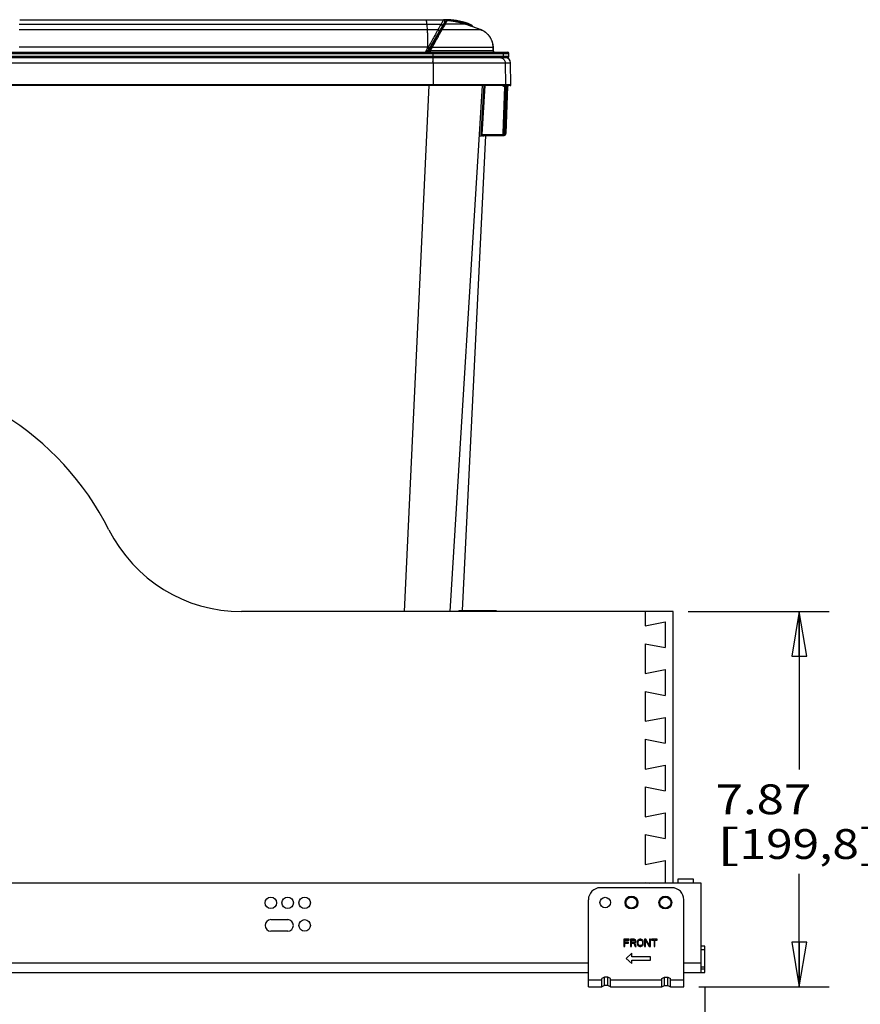
# Model space of a CAD drawing. Units: inches. Extents: x 0 to 17, y 0 to 11.
# Drawn here: x 8.1 to 11.6, y 2.6 to 6.8 of the extents above; entities that cross this region are included whole.
import ezdxf
from ezdxf.enums import TextEntityAlignment as Align

# ---------------------------------------------------------------- set-up
doc = ezdxf.new("R2010")
doc.units = ezdxf.units.IN
doc.header["$LTSCALE"] = 0.935
doc.header["$MEASUREMENT"] = 0
doc.layers.get('0').update_dxf_attribs({"linetype": 'CONTINUOUS'})
doc.layers.add('06___PRT_ALL_SURFS', color=7, linetype='CONTINUOUS')
doc.styles.get("Standard").update_dxf_attribs({"font": 'txt', "width": 0.8})
doc.dimstyles.new('DIMSTYLE_1', dxfattribs={"dimtxt": 0.125, "dimasz": 0.1875, "dimexe": 0.125, "dimexo": 0.0625, "dimgap": 0.0625, "dimtad": 0, "dimtih": 1, "dimtoh": 1, "dimlfac": 5, "dimzin": 4, "dimdsep": 46, "dimtxsty": 'Standard', "dimblk": 'CLOSED', "dimblk1": 'CLOSED', "dimblk2": 'CLOSED', "dimcen": 0.09, "dimadec": 3, "dimazin": 1, "dimtfac": 1, "dimtdec": 3, "dimtofl": 0, "dimtmove": 0, "dimatfit": 3, "dimldrblk": 'CLOSED', "dimfxl": 0, "dimtolj": 1, "dimtzin": 4, "dimarcsym": 0})

# ---------------------------------------------------------------- blocks, each defined once
blk = doc.blocks.new('_CLOSED')
at = {"color": 0, "linetype": 'ByBlock'}
for p, q in [((0, 0), (-1, 0.167)), ((-1, 0.167), (-1, -0.167)), ((-1, -0.167), (0, 0)), ((-1, 0), (0, 0))]:
    blk.add_line(p, q, dxfattribs=at)
blk = doc.blocks.new('*D7')
at = {"color": 2, "linetype": 'Continuous'}
for p, q in [((10.8538, 4.2817), (11.4447, 4.2817)), ((11.3197, 4.2817), (11.3197, 3.6202)), ((11.3197, 2.7087), (11.3197, 3.1827)), ((10.8985, 2.7087), (11.4447, 2.7087))]:
    blk.add_line(p, q, dxfattribs=at)
at = {"color": 2, "linetype": 'Continuous', "xscale": 0.1875, "yscale": 0.1875, "zscale": 0.1875}
for p, rotation in [((11.3197, 4.2817), 90), ((11.3197, 2.7087), 270)]:
    blk.add_blockref('_CLOSED', p, dxfattribs=dict(at, rotation=rotation))
at = {"color": 2, "linetype": 'Continuous'}
for s, p, p2 in [('7.87', (10.9697, 3.4327), (11.3697, 3.4327)), ('[', (10.9697, 3.2452), (11.0697, 3.2452)), ('199,8', (11.0697, 3.2452), (11.5697, 3.2452)), (']', (11.5697, 3.2452), (11.6697, 3.2452))]:
    blk.add_text(s, height=0.125, dxfattribs=at).set_placement(p, p2, align=Align.FIT)
blk = doc.blocks.new('*D16')
at = {"color": 2, "linetype": 'Continuous'}
for p, q in [((7.1913, 2.822), (7.1913, 2.0791)), ((10.9236, 2.707), (10.9236, 2.0791)), ((7.1913, 2.2041), (8.745, 2.2041)), ((10.9236, 2.2041), (9.37, 2.2041))]:
    blk.add_line(p, q, dxfattribs=at)
at = {"color": 2, "linetype": 'Continuous', "xscale": 0.1875, "yscale": 0.1875, "zscale": 0.1875, "rotation": 180}
blk.add_blockref('_CLOSED', (7.1913, 2.2041), dxfattribs=at)
at = {"color": 2, "linetype": 'Continuous', "xscale": 0.1875, "yscale": 0.1875, "zscale": 0.1875}
blk.add_blockref('_CLOSED', (10.9236, 2.2041), dxfattribs=at)
at = {"color": 2, "linetype": 'Continuous'}
for s, p, p2 in [('18.66', (8.8075, 2.1416), (9.3075, 2.1416)), ('[', (8.8075, 1.9541), (8.9075, 1.9541)), ('474', (8.9075, 1.9541), (9.2075, 1.9541)), (']', (9.2075, 1.9541), (9.3075, 1.9541))]:
    blk.add_text(s, height=0.125, dxfattribs=at).set_placement(p, p2, align=Align.FIT)

msp = doc.modelspace()

# ---------------------------------------------------------------- linework, layer by layer
at = {"color": 7, "linetype": 'Continuous'}
for p, q in [((8.0502, 6.7426), (9.8186, 6.7426)), ((8.0523, 6.7617), (9.8346, 6.7617)), ((9.8337, 6.7521), (9.7651, 6.6356)), ((9.8391, 6.7563), (9.7667, 6.6331)), ((9.8206, 6.7461), (9.8186, 6.7426)), ((9.8275, 6.7585), (9.8206, 6.7461)), ((9.829, 6.7412), (9.8273, 6.7411)), ((9.8288, 6.7611), (9.8275, 6.7585)), ((9.829, 6.7412), (9.8301, 6.7409)), ((9.8349, 6.7525), (9.8337, 6.7521)), ((9.834, 6.7617), (9.8346, 6.7617)), ((9.8374, 6.7533), (9.8349, 6.7525)), ((9.8359, 6.7428), (9.8449, 6.7592)), ((9.9196, 6.7428), (9.8359, 6.7428)), ((9.8424, 6.7589), (9.8425, 6.7607)), ((9.9216, 6.7422), (9.9217, 6.7427)), ((9.9217, 6.7427), (9.9224, 6.7449)), ((9.923, 6.7468), (9.9315, 6.7456)), ((8.0502, 6.7208), (9.8055, 6.7208)), ((9.8225, 6.7208), (9.9825, 6.7208)), ((9.984, 6.7202), (9.9825, 6.7208)), ((9.984, 6.7202), (9.984, 6.7202)), ((9.986, 6.7194), (9.984, 6.7202)), ((9.988, 6.7186), (9.986, 6.7195)), ((9.9899, 6.7177), (9.9879, 6.7186)), ((9.9918, 6.7168), (9.9898, 6.7178)), ((9.9936, 6.7159), (9.9917, 6.7168)), ((9.9955, 6.7149), (9.9936, 6.7159)), ((9.9973, 6.7138), (9.9954, 6.7149)), ((9.9991, 6.7127), (9.9972, 6.7138)), ((10.0008, 6.7116), (9.999, 6.7127)), ((10.0025, 6.7104), (10.0008, 6.7116)), ((10.0042, 6.7092), (10.0025, 6.7104)), ((10.0059, 6.7079), (10.0042, 6.7092)), ((10.0075, 6.7066), (10.0058, 6.708)), ((10.009, 6.7053), (10.0074, 6.7067)), ((10.0106, 6.7039), (10.009, 6.7053)), ((10.0121, 6.7025), (10.0106, 6.704)), ((10.0136, 6.7011), (10.0121, 6.7026)), ((10.015, 6.6996), (10.0135, 6.7011)), ((10.0164, 6.6981), (10.0149, 6.6996)), ((10.0177, 6.6966), (10.0163, 6.6981)), ((10.019, 6.695), (10.0177, 6.6966)), ((10.0203, 6.6934), (10.019, 6.695)), ((10.0215, 6.6917), (10.0202, 6.6934)), ((10.0227, 6.6901), (10.0215, 6.6918)), ((10.0238, 6.6884), (10.0226, 6.6901)), ((10.0249, 6.6867), (10.0238, 6.6884)), ((10.0259, 6.6849), (10.0248, 6.6867)), ((10.0269, 6.6832), (10.0259, 6.685)), ((8.0502, 6.6473), (9.7652, 6.6473)), ((9.762, 6.6419), (9.762, 6.6473)), ((9.7647, 6.6464), (9.762, 6.6419)), ((9.7652, 6.6473), (9.7647, 6.6464)), ((9.7702, 6.6442), (9.7652, 6.6473)), ((9.7731, 6.6316), (9.7825, 6.6472)), ((9.7825, 6.6472), (9.8028, 6.6472)), ((9.8028, 6.6472), (10.0364, 6.6472)), ((10.0278, 6.6814), (10.0269, 6.6832)), ((10.0287, 6.6796), (10.0278, 6.6814)), ((10.0296, 6.6778), (10.0287, 6.6796)), ((10.0304, 6.6759), (10.0296, 6.6778)), ((10.0312, 6.674), (10.0304, 6.676)), ((10.0319, 6.6722), (10.0312, 6.6741)), ((10.0325, 6.6703), (10.0319, 6.6722)), ((10.0331, 6.6684), (10.0325, 6.6703)), ((10.0337, 6.6664), (10.0331, 6.6684)), ((10.0342, 6.6645), (10.0337, 6.6665)), ((10.0347, 6.6625), (10.0342, 6.6645)), ((10.0351, 6.6606), (10.0347, 6.6626)), ((10.0355, 6.6586), (10.0351, 6.6606)), ((10.0358, 6.6566), (10.0354, 6.6587)), ((10.036, 6.6547), (10.0358, 6.6567)), ((10.0362, 6.6527), (10.036, 6.6547)), ((10.0364, 6.6507), (10.0362, 6.6527)), ((10.0365, 6.6487), (10.0364, 6.6507)), ((10.0365, 6.6472), (10.0364, 6.6472)), ((10.0364, 6.6472), (10.0367, 6.6316)), ((10.0365, 6.6472), (10.0365, 6.6487)), ((10.0369, 6.6316), (10.0365, 6.6472)), ((7.2777, 6.6197), (10.1029, 6.6197)), ((10.1029, 6.6077), (7.2777, 6.6077)), ((7.2837, 6.6257), (10.0969, 6.6257)), ((10.0969, 6.6017), (7.2837, 6.6017)), ((9.7605, 6.6391), (9.753, 6.6264)), ((9.762, 6.6417), (9.7605, 6.6391)), ((9.7663, 6.639), (9.762, 6.6417)), ((9.7669, 6.6385), (9.7663, 6.639)), ((9.7665, 6.6379), (9.7664, 6.6327)), ((9.7667, 6.6331), (9.771, 6.6309)), ((10.0367, 6.6316), (9.7731, 6.6316)), ((9.7841, 6.6197), (9.7841, 6.6077)), ((10.0369, 6.6316), (10.0367, 6.6316)), ((10.0782, 6.6197), (10.0782, 6.6077)), ((10.1029, 6.6077), (10.1029, 6.6197)), ((7.271, 6.5811), (10.1097, 6.5811)), ((9.7846, 6.5811), (9.7848, 6.4888)), ((10.0873, 6.5811), (10.0889, 6.4888)), ((10.1113, 6.4888), (10.1097, 6.5811)), ((10.1113, 6.4888), (7.2694, 6.4888)), ((10.0905, 6.4857), (7.2902, 6.4857)), ((9.6649, 4.2817), (9.7682, 6.4857)), ((9.7846, 6.4857), (9.7847, 6.4875)), ((9.856, 4.2817), (9.9923, 6.4857)), ((9.9973, 6.4857), (9.9849, 6.2809)), ((10.0013, 6.4857), (9.9889, 6.2807)), ((10.0789, 6.2845), (10.0858, 6.4817)), ((10.0829, 6.2844), (10.0898, 6.4825)), ((10.0831, 6.2844), (10.0901, 6.4825)), ((10.0901, 6.4825), (10.0831, 6.2844)), ((10.0834, 6.4857), (10.0834, 6.4817)), ((10.0858, 6.4817), (10.0834, 6.4817)), ((10.0858, 6.4857), (10.0858, 6.4817)), ((10.0864, 6.2845), (10.0932, 6.4817)), ((10.0901, 6.4839), (10.0898, 6.4825)), ((10.0901, 6.4825), (10.0898, 6.4825)), ((10.0901, 6.4825), (10.0901, 6.4825)), ((10.0904, 6.2844), (10.0973, 6.4825)), ((10.0921, 6.486), (10.0905, 6.4857)), ((10.0975, 6.4825), (10.0905, 6.2844)), ((10.091, 6.4849), (10.091, 6.4817)), ((10.0932, 6.4817), (10.091, 6.4817)), ((10.0988, 6.4857), (10.0919, 6.4857)), ((10.0924, 6.486), (10.0921, 6.486)), ((10.0921, 6.4858), (10.0923, 6.4859)), ((10.0923, 6.4859), (10.0924, 6.486)), ((10.0932, 6.4857), (10.0932, 6.4817)), ((10.0976, 6.4839), (10.0973, 6.4825)), ((10.0975, 6.4825), (10.0973, 6.4825)), ((10.0975, 6.4825), (10.0975, 6.4825)), ((10.0996, 6.486), (10.0981, 6.4857)), ((10.1083, 6.4857), (10.0993, 6.4857)), ((10.0995, 6.4858), (10.0998, 6.486)), ((10.0998, 6.486), (10.0996, 6.486)), ((9.9849, 6.2809), (9.9848, 6.277)), ((9.9849, 6.2809), (9.9889, 6.2807)), ((9.985, 6.2729), (9.9852, 6.2729)), ((9.9852, 6.2729), (9.9856, 6.2744)), ((9.9867, 6.2758), (9.9869, 6.2759)), ((9.9889, 6.2807), (10.0749, 6.2807)), ((9.989, 6.2767), (10.0749, 6.2767)), ((9.994, 6.2729), (9.9941, 6.2729)), ((9.9941, 6.2729), (9.9944, 6.2741)), ((10.0749, 6.2807), (10.0749, 6.2767)), ((10.0751, 6.2767), (10.0824, 6.2767)), ((10.0761, 6.2768), (10.0768, 6.2769)), ((10.0768, 6.2769), (10.0775, 6.2771)), ((10.0789, 6.2845), (10.0801, 6.2845)), ((10.0801, 6.2845), (10.0829, 6.2844)), ((10.082, 6.2807), (10.0824, 6.2807)), ((10.0824, 6.2807), (10.0824, 6.2767)), ((10.0831, 6.2844), (10.0829, 6.2844)), ((10.0831, 6.2844), (10.0831, 6.2844)), ((10.0864, 6.2845), (10.0904, 6.2844)), ((10.0905, 6.2844), (10.0904, 6.2844)), ((10.7913, 4.2817), (8.982, 4.2817)), ((9.8925, 4.286), (10.0498, 4.286)), ((9.8925, 4.286), (9.8925, 4.2817)), ((9.914, 4.286), (9.914, 4.2817)), ((10.0282, 4.286), (10.0282, 4.2817)), ((10.0498, 4.286), (10.0498, 4.2817)), ((10.6733, 4.2817), (10.6733, 4.222)), ((10.7913, 3.1436), (10.7913, 4.2817)), ((10.6733, 4.222), (10.7573, 4.2383)), ((10.7573, 4.2383), (10.7573, 4.1307)), ((10.6733, 4.147), (10.7573, 4.1307)), ((10.6733, 4.147), (10.6733, 4.022)), ((10.6733, 4.022), (10.7573, 4.0383)), ((10.7573, 4.0383), (10.7573, 3.9307)), ((10.6733, 3.947), (10.7573, 3.9307)), ((10.6733, 3.947), (10.6733, 3.822)), ((10.6733, 3.822), (10.7573, 3.8383)), ((10.7573, 3.8383), (10.7573, 3.7307)), ((10.6733, 3.747), (10.7573, 3.7307)), ((10.6733, 3.747), (10.6733, 3.622)), ((10.6733, 3.622), (10.7573, 3.6383)), ((10.7573, 3.6383), (10.7573, 3.5307)), ((10.6733, 3.547), (10.7573, 3.5307)), ((10.6733, 3.547), (10.6733, 3.422)), ((10.6733, 3.422), (10.7573, 3.4383)), ((10.7573, 3.4383), (10.7573, 3.3307)), ((10.6733, 3.347), (10.7573, 3.3307)), ((10.6733, 3.347), (10.6733, 3.222)), ((10.6733, 3.222), (10.7573, 3.2383)), ((10.7573, 3.2383), (10.7573, 3.1436)), ((10.9079, 3.1436), (7.215, 3.1436)), ((10.6733, 3.147), (10.6911, 3.1436)), ((10.6733, 3.147), (10.6733, 3.1436)), ((10.8118, 3.1617), (10.8747, 3.1617)), ((10.8118, 3.1436), (10.8118, 3.1617)), ((10.8747, 3.1617), (10.8747, 3.1436)), ((10.9079, 2.7695), (10.9079, 3.1436)), ((10.786, 3.1245), (10.486, 3.1245)), ((10.436, 2.7087), (10.436, 3.0745)), ((10.836, 2.7087), (10.836, 3.0745)), ((9.1047, 2.9908), (9.1756, 2.9908)), ((9.1756, 2.9428), (9.1047, 2.9428)), ((10.6071, 2.9087), (10.5846, 2.9087)), ((10.5846, 2.9087), (10.5846, 2.8787)), ((10.5884, 2.9048), (10.6071, 2.9048)), ((10.5884, 2.8965), (10.5884, 2.9048)), ((10.6046, 2.8965), (10.5884, 2.8965)), ((10.5884, 2.8927), (10.6046, 2.8927)), ((10.5884, 2.8787), (10.5884, 2.8927)), ((10.6046, 2.8927), (10.6046, 2.8965)), ((10.6071, 2.9048), (10.6071, 2.9087)), ((10.6271, 2.9087), (10.6121, 2.9087)), ((10.6121, 2.9087), (10.6121, 2.8787)), ((10.6159, 2.9055), (10.6277, 2.9055)), ((10.6159, 2.8959), (10.6159, 2.9055)), ((10.6277, 2.8959), (10.6159, 2.8959)), ((10.6159, 2.8921), (10.6265, 2.8921)), ((10.6159, 2.8787), (10.6159, 2.8921)), ((10.6265, 2.8921), (10.6315, 2.8787)), ((10.6302, 2.908), (10.6271, 2.9087)), ((10.6277, 2.9055), (10.6296, 2.9048)), ((10.6296, 2.8965), (10.6277, 2.8959)), ((10.6296, 2.9048), (10.6309, 2.9035)), ((10.6309, 2.8978), (10.6296, 2.8965)), ((10.6327, 2.9061), (10.6302, 2.908)), ((10.6302, 2.8933), (10.6327, 2.8946)), ((10.6359, 2.8787), (10.6302, 2.8933)), ((10.6309, 2.9035), (10.6315, 2.9016)), ((10.6315, 2.8997), (10.6309, 2.8978)), ((10.6315, 2.9016), (10.6315, 2.8997)), ((10.6346, 2.9035), (10.6327, 2.9061)), ((10.6327, 2.8946), (10.6346, 2.8972)), ((10.6352, 2.9016), (10.6346, 2.9035)), ((10.6346, 2.8972), (10.6352, 2.8991)), ((10.6352, 2.8991), (10.6352, 2.9016)), ((10.6415, 2.9016), (10.6409, 2.8984)), ((10.6409, 2.8984), (10.6409, 2.8889)), ((10.6409, 2.8889), (10.6415, 2.8857)), ((10.6427, 2.9042), (10.6415, 2.9016)), ((10.6452, 2.9067), (10.6427, 2.9042)), ((10.6446, 2.8984), (10.6452, 2.901)), ((10.6446, 2.8889), (10.6446, 2.8984)), ((10.6452, 2.8863), (10.6446, 2.8889)), ((10.6477, 2.908), (10.6452, 2.9067)), ((10.6452, 2.901), (10.6465, 2.9029)), ((10.6465, 2.9029), (10.6484, 2.9042)), ((10.6509, 2.9087), (10.6477, 2.908)), ((10.6484, 2.9042), (10.6509, 2.9048)), ((10.6559, 2.9087), (10.6509, 2.9087)), ((10.6509, 2.9048), (10.6559, 2.9048)), ((10.659, 2.908), (10.6559, 2.9087)), ((10.6559, 2.9048), (10.6584, 2.9042)), ((10.6584, 2.9042), (10.6602, 2.9029)), ((10.6615, 2.9067), (10.659, 2.908)), ((10.6602, 2.9029), (10.6615, 2.901)), ((10.664, 2.9042), (10.6615, 2.9067)), ((10.6615, 2.901), (10.6621, 2.8984)), ((10.6621, 2.8889), (10.6615, 2.8863)), ((10.6621, 2.8984), (10.6621, 2.8889)), ((10.6652, 2.9016), (10.664, 2.9042)), ((10.6659, 2.8984), (10.6652, 2.9016)), ((10.6652, 2.8857), (10.6659, 2.8889)), ((10.6659, 2.8889), (10.6659, 2.8984)), ((10.6765, 2.9087), (10.6709, 2.9087)), ((10.6709, 2.9087), (10.6709, 2.8787)), ((10.6746, 2.9048), (10.6902, 2.8787)), ((10.6746, 2.8787), (10.6746, 2.9048)), ((10.6921, 2.8831), (10.6765, 2.9087)), ((10.6959, 2.9087), (10.6921, 2.9087)), ((10.6921, 2.9087), (10.6921, 2.8831)), ((10.6959, 2.8787), (10.6959, 2.9087)), ((10.7246, 2.9087), (10.7009, 2.9087)), ((10.7009, 2.9087), (10.7009, 2.9055)), ((10.7009, 2.9055), (10.7109, 2.9055)), ((10.7109, 2.9055), (10.7109, 2.8787)), ((10.7146, 2.9055), (10.7246, 2.9055)), ((10.7146, 2.8787), (10.7146, 2.9055)), ((10.7246, 2.9055), (10.7246, 2.9087)), ((10.5846, 2.8787), (10.5884, 2.8787)), ((10.6178, 2.8498), (10.5945, 2.8287)), ((10.6121, 2.8787), (10.6159, 2.8787)), ((10.6178, 2.8357), (10.6178, 2.8498)), ((10.6315, 2.8787), (10.6359, 2.8787)), ((10.6415, 2.8857), (10.6427, 2.8831)), ((10.6427, 2.8831), (10.6452, 2.8806)), ((10.6465, 2.8844), (10.6452, 2.8863)), ((10.6452, 2.8806), (10.6477, 2.8793)), ((10.6484, 2.8831), (10.6465, 2.8844)), ((10.6477, 2.8793), (10.6509, 2.8787)), ((10.6509, 2.8825), (10.6484, 2.8831)), ((10.6559, 2.8825), (10.6509, 2.8825)), ((10.6509, 2.8787), (10.6559, 2.8787)), ((10.6584, 2.8831), (10.6559, 2.8825)), ((10.6559, 2.8787), (10.659, 2.8793)), ((10.6602, 2.8844), (10.6584, 2.8831)), ((10.659, 2.8793), (10.6615, 2.8806)), ((10.6615, 2.8863), (10.6602, 2.8844)), ((10.6615, 2.8806), (10.664, 2.8831)), ((10.664, 2.8831), (10.6652, 2.8857)), ((10.6709, 2.8787), (10.6746, 2.8787)), ((10.6902, 2.8787), (10.6959, 2.8787)), ((10.7109, 2.8787), (10.7146, 2.8787)), ((10.9236, 2.8798), (10.9079, 2.8798)), ((10.9236, 2.864), (10.9079, 2.864)), ((10.9236, 2.7695), (10.9236, 2.8798)), ((10.436, 2.8089), (7.7414, 2.8089)), ((10.5945, 2.8287), (10.6178, 2.8075)), ((10.696, 2.8357), (10.6178, 2.8357)), ((10.6178, 2.8216), (10.696, 2.8216)), ((10.6178, 2.8075), (10.6178, 2.8216)), ((10.696, 2.8216), (10.696, 2.8357)), ((10.9079, 2.8089), (10.836, 2.8089)), ((7.7414, 2.7695), (10.436, 2.7695)), ((10.836, 2.7695), (10.9236, 2.7695)), ((10.9079, 2.7932), (10.9236, 2.7932)), ((10.9079, 2.7853), (10.9236, 2.7853)), ((10.436, 2.7387), (10.492, 2.7387)), ((10.503, 2.7503), (10.492, 2.7436)), ((10.492, 2.7087), (10.492, 2.7436)), ((10.517, 2.7503), (10.503, 2.7503)), ((10.503, 2.7147), (10.503, 2.7503)), ((10.528, 2.7436), (10.517, 2.7503)), ((10.517, 2.7147), (10.517, 2.7503)), ((10.528, 2.7087), (10.528, 2.7436)), ((10.528, 2.7387), (10.744, 2.7387)), ((10.744, 2.7436), (10.755, 2.7503)), ((10.744, 2.7087), (10.744, 2.7436)), ((10.755, 2.7503), (10.769, 2.7503)), ((10.755, 2.7147), (10.755, 2.7503)), ((10.769, 2.7503), (10.78, 2.7436)), ((10.769, 2.7147), (10.769, 2.7503)), ((10.78, 2.7087), (10.78, 2.7436)), ((10.78, 2.7387), (10.836, 2.7387)), ((10.436, 2.7087), (10.492, 2.7087)), ((10.503, 2.7147), (10.492, 2.7099)), ((10.517, 2.7147), (10.503, 2.7147)), ((10.528, 2.7099), (10.517, 2.7147)), ((10.528, 2.7087), (10.744, 2.7087)), ((10.744, 2.7099), (10.755, 2.7147)), ((10.755, 2.7147), (10.769, 2.7147)), ((10.769, 2.7147), (10.78, 2.7099)), ((10.78, 2.7087), (10.836, 2.7087))]:
    msp.add_line(p, q, dxfattribs=at)
for points in [[(9.9196, 6.7429), (9.9155, 6.7443), (9.9109, 6.7457), (9.9062, 6.7472), (9.9015, 6.7485), (9.8966, 6.7498), (9.8917, 6.7511), (9.8867, 6.7523), (9.8817, 6.7534), (9.8766, 6.7544), (9.8714, 6.7554), (9.8661, 6.7563), (9.8608, 6.7572), (9.8554, 6.7579), (9.8499, 6.7586), (9.8449, 6.7592)], [(9.9825, 6.7208), (9.975, 6.7235), (9.9672, 6.7262), (9.9597, 6.7289), (9.9524, 6.7315), (9.9453, 6.7339), (9.9385, 6.7364), (9.9318, 6.7387), (9.9254, 6.7409), (9.9196, 6.7429)], [(10.042, 6.6258), (10.0417, 6.6258), (10.0414, 6.6259), (10.0411, 6.626), (10.0409, 6.6261), (10.0406, 6.6262), (10.0403, 6.6263), (10.04, 6.6264), (10.0398, 6.6266), (10.0395, 6.6267), (10.0393, 6.6269), (10.0391, 6.6271), (10.0388, 6.6273), (10.0386, 6.6275), (10.0384, 6.6277), (10.0382, 6.6279), (10.038, 6.6282), (10.0379, 6.6284), (10.0377, 6.6287), (10.0376, 6.6289), (10.0374, 6.6292), (10.0373, 6.6295), (10.0372, 6.6297), (10.0371, 6.63), (10.0371, 6.6303), (10.037, 6.6306), (10.0369, 6.6309), (10.0369, 6.6312), (10.0369, 6.6315), (10.0369, 6.6316)], [(10.0429, 6.6257), (10.0426, 6.6257), (10.0423, 6.6257), (10.042, 6.6258)], [(10.0901, 6.4831), (10.0902, 6.4834), (10.0903, 6.4836), (10.0903, 6.4838), (10.0904, 6.484), (10.0905, 6.4842)], [(10.0901, 6.4825), (10.0901, 6.4826), (10.0901, 6.4829), (10.0901, 6.4831)], [(10.0905, 6.4842), (10.0907, 6.4844), (10.0908, 6.4846), (10.0909, 6.4848), (10.091, 6.4849), (10.0912, 6.4851), (10.0913, 6.4852), (10.0914, 6.4853), (10.0915, 6.4854), (10.0916, 6.4855), (10.0918, 6.4856), (10.0918, 6.4857), (10.0919, 6.4857)], [(10.0919, 6.4857), (10.092, 6.4857), (10.092, 6.4858), (10.0921, 6.4858), (10.0921, 6.4858), (10.0921, 6.4858)], [(10.0975, 6.483), (10.0976, 6.4832), (10.0976, 6.4834), (10.0977, 6.4836), (10.0978, 6.4838), (10.0979, 6.484), (10.0979, 6.4842)], [(10.0975, 6.4825), (10.0975, 6.4825), (10.0975, 6.4828), (10.0975, 6.483)], [(10.0979, 6.4842), (10.098, 6.4844), (10.0982, 6.4846), (10.0983, 6.4847), (10.0984, 6.4849), (10.0985, 6.485), (10.0986, 6.4851), (10.0987, 6.4853), (10.0989, 6.4854), (10.099, 6.4855), (10.0991, 6.4856), (10.0992, 6.4856), (10.0993, 6.4857)], [(10.0993, 6.4857), (10.0994, 6.4857), (10.0994, 6.4858), (10.0995, 6.4858), (10.0995, 6.4858), (10.0995, 6.4858), (10.0995, 6.4858), (10.0995, 6.4858)], [(9.9855, 6.2742), (9.9855, 6.2742), (9.9855, 6.2741), (9.9855, 6.2741), (9.9855, 6.2742), (9.9855, 6.2742), (9.9856, 6.2743), (9.9856, 6.2744), (9.9857, 6.2745), (9.9857, 6.2746), (9.9858, 6.2748)], [(9.9858, 6.2748), (9.9859, 6.2749), (9.986, 6.2751)], [(9.986, 6.2751), (9.9862, 6.2753), (9.9863, 6.2754), (9.9865, 6.2756), (9.9867, 6.2758)], [(9.9869, 6.2759), (9.9871, 6.2761), (9.9873, 6.2762), (9.9876, 6.2763), (9.9878, 6.2765), (9.9881, 6.2765), (9.9884, 6.2766), (9.9887, 6.2767), (9.989, 6.2767), (9.989, 6.2767)], [(9.9944, 6.274), (9.9944, 6.2739), (9.9944, 6.2739), (9.9944, 6.2739), (9.9944, 6.2739), (9.9944, 6.274), (9.9944, 6.2741), (9.9944, 6.2741), (9.9945, 6.2743), (9.9945, 6.2744), (9.9946, 6.2746), (9.9947, 6.2747)], [(9.9947, 6.2747), (9.9948, 6.2749), (9.995, 6.2751)], [(9.995, 6.2751), (9.9951, 6.2753), (9.9953, 6.2755), (9.9955, 6.2757), (9.9957, 6.2758)], [(9.9957, 6.2758), (9.9959, 6.276), (9.9961, 6.2762), (9.9964, 6.2763), (9.9967, 6.2764), (9.9969, 6.2765), (9.9972, 6.2766), (9.9975, 6.2767), (9.9979, 6.2767), (9.9981, 6.2767)], [(10.0751, 6.2767), (10.0754, 6.2767), (10.0761, 6.2768)], [(10.0775, 6.2771), (10.0781, 6.2773), (10.0788, 6.2776), (10.0794, 6.2779), (10.08, 6.2783), (10.0805, 6.2788), (10.081, 6.2793), (10.0814, 6.2798), (10.0818, 6.2804), (10.0822, 6.281), (10.0825, 6.2816)], [(10.0825, 6.2816), (10.0827, 6.2823), (10.0829, 6.283), (10.083, 6.2837), (10.0831, 6.2843), (10.0831, 6.2844)]]:
    msp.add_lwpolyline(points, dxfattribs=at)
for centre, radius in [((9.1047, 3.0613), 0.024), ((9.1756, 3.0613), 0.024), ((9.2465, 3.0613), 0.024), ((10.5064, 3.0625), 0.022), ((10.6164, 3.0625), 0.027), ((10.6164, 3.0625), 0.023), ((10.7583, 3.0625), 0.027), ((10.7583, 3.0625), 0.023), ((9.2465, 2.9668), 0.024)]:
    msp.add_circle(centre, radius, dxfattribs=at)
for centre, radius, start, end in [((8.0523, 6.7554), 0.00629, 89.9879, 91.3311), ((13.8534, 7.0954), 4.1103, 184.9236, 185.2286), ((13.3968, 4.574), 4.1841, 148.782, 149.1303), ((13.0588, 4.7799), 3.7736, 148.656, 149.0478), ((9.8101, 6.3489), 0.3908, 87.2051, 87.6157), ((9.8101, 6.351), 0.3907, 87.2345, 87.4771), ((9.8285, 6.7552), 0.00588, 80.9545, 87.056), ((9.8295, 6.4622), 0.2995, 89.1331, 89.9999), ((9.8346, 6.4617), 0.3, 71.1611, 90), ((9.8295, 6.4618), 0.2999, 71.8344, 89.0264), ((9.8443, 6.7532), 0.006, 83.9762, 149.5345), ((9.8443, 6.7532), 0.00595, 146.4952, 149.5329), ((9.8443, 6.7532), 0.00597, 145.6286, 146.4961), ((9.8443, 6.7532), 0.00597, 143.4602, 145.6285), ((9.8443, 6.7532), 0.00596, 140.3876, 142.5648), ((9.8443, 6.7532), 0.00597, 142.5644, 143.4601), ((9.8443, 6.7532), 0.00596, 137.2321, 139.6077), ((9.8443, 6.7532), 0.00595, 139.6082, 140.3869), ((9.8443, 6.7532), 0.00596, 133.9735, 136.6653), ((9.8443, 6.7532), 0.00596, 136.6655, 137.2324), ((9.8443, 6.7532), 0.00598, 83.7841, 133.9343), ((9.8239, 6.4525), 0.3085, 71.3755, 72.6975), ((7.9889, 1.1467), 5.9199, 70.32044, 70.9652), ((9.9065, 6.6975), 0.05, 51.6241, 71.3687), ((9.9074, 6.6992), 0.05, 45.7513, 71.8131), ((9.9153, 6.6983), 0.05, 41.3535, 71.1611), ((9.7479, 6.6457), 0.02, 270, 329.5345), ((9.7538, 6.6407), 0.015, 271.9663, 329.5349), ((9.6194, 7.0762), 0.4704, 288.7994, 289.0693), ((10.0663, 6.5807), 0.021, 77.2731, 89.9859), ((10.0887, 6.5807), 0.021, 1, 90), ((10.0969, 6.6197), 0.006, 0, 90), ((10.0969, 6.6077), 0.006, 270, 360), ((9.5209, 6.5814), 0.2637, 1.2569, 1.3725), ((9.4927, 6.5808), 0.2919, 0.0484, 1.2469), ((9.7444, 6.4887), 0.0404, 358.359, 0.1139), ((10.0834, 6.4897), 0.00802, 210.2213, 218.4673), ((10.0834, 6.4897), 0.00802, 218.4939, 270.0081), ((10.1113, 5.75), 0.7321, 91.8103, 91.9956), ((10.091, 6.4897), 0.00802, 263.3766, 269.9937), ((10.0938, 6.4824), 0.004, 114.8496, 156.9789), ((10.0941, 6.4823), 0.00405, 157.0595, 170.9425), ((10.094, 6.4823), 0.00398, 170.9309, 177.9816), ((10.0941, 6.4824), 0.004, 114.8489, 156.9788), ((10.1185, 5.7596), 0.7226, 91.8073, 91.9988), ((10.1015, 6.4823), 0.00405, 165.8393, 170.9339), ((10.1015, 6.4823), 0.00398, 170.9226, 177.9801), ((10.1013, 6.4823), 0.004, 114.8099, 156.9527), ((10.1015, 6.4823), 0.00405, 162.19, 165.8415), ((10.1015, 6.4823), 0.00401, 158.7866, 162.1908), ((10.1015, 6.4824), 0.00398, 151.8596, 155.3286), ((10.1015, 6.4824), 0.00397, 155.3324, 158.7842), ((10.1015, 6.4824), 0.004, 147.3157, 151.8586), ((10.1015, 6.4823), 0.00401, 114.8451, 147.275), ((10.1083, 6.4887), 0.003, 270, 1), ((9.989, 6.2727), 0.004, 130.4591, 176.5599), ((9.9892, 6.2727), 0.004, 122.6106, 176.5697), ((9.989, 6.2727), 0.00398, 95.7742, 130.4728), ((9.9892, 6.2727), 0.00399, 114.0356, 122.5808), ((9.9892, 6.2727), 0.00398, 111.6717, 114.0356), ((9.9892, 6.2727), 0.00397, 108.6801, 111.6721), ((9.9892, 6.2727), 0.00398, 101.5411, 108.6652), ((9.9892, 6.2727), 0.00401, 96.5395, 101.5468), ((9.989, 6.2727), 0.00397, 90.0115, 95.8132), ((9.998, 6.2727), 0.004, 136.324, 176.8053), ((9.9981, 6.2727), 0.004, 142.1194, 176.8038), ((9.9982, 6.2727), 0.00402, 128.6826, 142.0703), ((9.998, 6.2727), 0.00402, 130.5569, 136.3098), ((9.998, 6.2727), 0.00399, 101.5708, 130.5613), ((9.9981, 6.2727), 0.00399, 101.5688, 128.6678), ((10.0749, 6.2847), 0.00802, 270.024, 279.7724), ((10.0751, 6.2847), 0.008, 270.0024, 357.9906), ((10.0749, 6.2847), 0.00801, 279.7728, 289.5435), ((10.0749, 6.2847), 0.008, 289.554, 338.452), ((10.0749, 6.2847), 0.00806, 338.5201, 357.9378), ((10.0824, 6.2847), 0.008, 269.9998, 358.0051), ((10.0824, 6.2847), 0.00401, 269.9992, 304.1844), ((10.0825, 6.2847), 0.008, 270.002, 357.9927), ((10.0824, 6.2847), 0.004, 304.1838, 340.57), ((10.0824, 6.2847), 0.00402, 340.627, 357.9594), ((7.3565, 4.0877), 1.1968, 26.6569, 90), ((8.982, 4.9037), 0.622, 206.6569, 270), ((10.486, 3.0745), 0.05, 90, 180), ((10.786, 3.0745), 0.05, 0, 90), ((9.1047, 2.9668), 0.024, 90, 270), ((9.1756, 2.9668), 0.024, 270, 90)]:
    msp.add_arc(centre, radius, start, end, dxfattribs=at)
for points, knots in [([(9.7552, 6.7617), (9.7552, 6.7617), (9.7553, 6.7616), (9.7554, 6.7614), (9.7555, 6.761), (9.7556, 6.7604), (9.7558, 6.7598), (9.7559, 6.7589), (9.7561, 6.758), (9.7564, 6.7564), (9.7567, 6.754), (9.7572, 6.7507), (9.7577, 6.7469), (9.7581, 6.7441), (9.7582, 6.7426)], [0, 0, 0, 0, 0.005804, 0.01853, 0.038827, 0.066814, 0.102524, 0.145966, 0.197128, 0.255989, 0.396708, 0.567898, 0.769164, 1, 1, 1, 1]), ([(9.823, 6.7339), (9.8235, 6.7347), (9.824, 6.7366), (9.8233, 6.7394), (9.8214, 6.7416), (9.8195, 6.7424), (9.8186, 6.7426)], [0, 0, 0, 0, 0.24114, 0.488795, 0.743575, 1, 1, 1, 1]), ([(9.8425, 6.7607), (9.8417, 6.7608), (9.8401, 6.7609), (9.8378, 6.761), (9.8356, 6.7611), (9.8336, 6.7612), (9.832, 6.7612), (9.831, 6.7612), (9.8303, 6.7612), (9.8298, 6.7612), (9.8293, 6.7612), (9.829, 6.7612), (9.8289, 6.7611), (9.8288, 6.7611)], [0, 0, 0, 0, 0.17668, 0.349043, 0.512477, 0.661854, 0.791391, 0.846754, 0.89477, 0.934688, 0.965828, 0.987687, 1, 1, 1, 1]), ([(9.8288, 6.7611), (9.8288, 6.7611), (9.8288, 6.7611), (9.8288, 6.7611), (9.8288, 6.7611)], [0, 0, 0, 0, 0.330547, 1, 1, 1, 1]), ([(9.8337, 6.7521), (9.8342, 6.7529), (9.8347, 6.7548), (9.8341, 6.7578), (9.8322, 6.7601), (9.8304, 6.7609), (9.8294, 6.761)], [0, 0, 0, 0, 0.249744, 0.499672, 0.749565, 1, 1, 1, 1]), ([(9.8297, 6.7403), (9.8299, 6.7405), (9.8302, 6.741), (9.8308, 6.7416), (9.8315, 6.7421), (9.8326, 6.7427), (9.834, 6.743), (9.8353, 6.743), (9.8359, 6.7428)], [0, 0, 0, 0, 0.122508, 0.245359, 0.368864, 0.493266, 0.744543, 1, 1, 1, 1]), ([(9.9157, 6.7471), (9.9038, 6.7508), (9.8796, 6.7567), (9.8549, 6.7598), (9.8425, 6.7607)], [0, 0, 0, 0, 0.499978, 1, 1, 1, 1]), ([(9.8449, 6.7592), (9.8513, 6.7585), (9.864, 6.7568), (9.8828, 6.7533), (9.9014, 6.7487), (9.9136, 6.7449), (9.9196, 6.7428)], [0, 0, 0, 0, 0.250002, 0.500005, 0.750005, 1, 1, 1, 1]), ([(9.8449, 6.7592), (9.8449, 6.7592), (9.8449, 6.7592), (9.8449, 6.7592), (9.8449, 6.7592), (9.8449, 6.7592), (9.8449, 6.7592)], [0, 0, 0, 0, 0.065696, 0.253227, 0.56449, 1, 1, 1, 1]), ([(9.9196, 6.7429), (9.9196, 6.7429), (9.9196, 6.7429), (9.9196, 6.7429), (9.9196, 6.7429), (9.9196, 6.7429), (9.9196, 6.7429), (9.9196, 6.7428), (9.9196, 6.7428)], [0, 0, 0, 0, 0.019017, 0.066975, 0.145472, 0.254741, 0.565751, 1, 1, 1, 1]), ([(9.9224, 6.7449), (9.9225, 6.7452), (9.9225, 6.7457), (9.9226, 6.7462), (9.9227, 6.7465), (9.9228, 6.7467), (9.9229, 6.7467), (9.923, 6.7468), (9.923, 6.7468)], [0, 0, 0, 0, 0.406564, 0.695211, 0.798696, 0.878658, 0.941649, 1, 1, 1, 1]), ([(9.7602, 6.7208), (9.7603, 6.7191), (9.7605, 6.7153), (9.7609, 6.7057), (9.7614, 6.6907), (9.7618, 6.67), (9.7619, 6.6551), (9.762, 6.6473)], [0, 0, 0, 0, 0.068264, 0.157696, 0.391507, 0.680775, 1, 1, 1, 1]), ([(9.8055, 6.7208), (9.8046, 6.7191), (9.8025, 6.715), (9.7972, 6.7052), (9.789, 6.6901), (9.7777, 6.6697), (9.7695, 6.655), (9.7652, 6.6473)], [0, 0, 0, 0, 0.070447, 0.162267, 0.398564, 0.685706, 1, 1, 1, 1]), ([(9.7825, 6.6472), (9.7868, 6.6549), (9.7931, 6.6664), (9.8013, 6.6812), (9.8068, 6.6913), (9.8118, 6.7004), (9.8155, 6.7074), (9.8181, 6.7123), (9.8198, 6.7155), (9.8212, 6.7182), (9.8221, 6.72), (9.8225, 6.7208)], [0, 0, 0, 0, 0.31825, 0.467422, 0.606026, 0.731255, 0.840401, 0.888119, 0.930836, 0.968234, 1, 1, 1, 1]), ([(9.8102, 6.7121), (9.8107, 6.7129), (9.8112, 6.7148), (9.8104, 6.7177), (9.8083, 6.7199), (9.8064, 6.7207), (9.8055, 6.7208)], [0, 0, 0, 0, 0.239793, 0.48733, 0.743009, 1, 1, 1, 1]), ([(9.8167, 6.7182), (9.8169, 6.7184), (9.8172, 6.7189), (9.8178, 6.7194), (9.8184, 6.7199), (9.8194, 6.7205), (9.8208, 6.7209), (9.8219, 6.7208), (9.8225, 6.7208)], [0, 0, 0, 0, 0.122072, 0.244534, 0.367737, 0.491966, 0.743474, 1, 1, 1, 1]), ([(9.9825, 6.7208), (9.9863, 6.7194), (9.9937, 6.7161), (10.004, 6.7096), (10.0132, 6.7017), (10.0198, 6.694), (10.0244, 6.6874), (10.0274, 6.6821), (10.03, 6.6766), (10.0322, 6.671), (10.034, 6.6652), (10.0353, 6.6592), (10.0361, 6.6532), (10.0363, 6.6492), (10.0364, 6.6472)], [0, 0, 0, 0, 0.124963, 0.249926, 0.374888, 0.499847, 0.562369, 0.624891, 0.687412, 0.749932, 0.81245, 0.874968, 0.937484, 1, 1, 1, 1]), ([(9.9825, 6.7208), (9.9825, 6.7208), (9.9825, 6.7208), (9.9825, 6.7208), (9.9825, 6.7208), (9.9825, 6.7208), (9.9825, 6.7208)], [0, 0, 0, 0, 0.068755, 0.256594, 0.566871, 1, 1, 1, 1]), ([(9.7767, 6.6501), (9.7767, 6.6501), (9.7768, 6.6501), (9.7768, 6.6501), (9.7769, 6.6501), (9.7769, 6.6501), (9.777, 6.6501), (9.7772, 6.65), (9.7775, 6.6499), (9.7778, 6.6497), (9.7781, 6.6496), (9.7787, 6.6493), (9.7794, 6.6489), (9.7804, 6.6484), (9.7814, 6.6478), (9.7821, 6.6474), (9.7825, 6.6472)], [0, 0, 0, 0, 0.007826, 0.014634, 0.023661, 0.034962, 0.048547, 0.082507, 0.125287, 0.176479, 0.235574, 0.301963, 0.45379, 0.625632, 0.810278, 1, 1, 1, 1]), ([(9.771, 6.6309), (9.7703, 6.6306), (9.7688, 6.63), (9.7667, 6.6291), (9.7646, 6.6282), (9.7625, 6.6274), (9.7604, 6.6267), (9.7582, 6.6261), (9.756, 6.6258), (9.7545, 6.6257), (9.7538, 6.6257)], [0, 0, 0, 0, 0.128794, 0.255642, 0.381052, 0.505613, 0.629691, 0.753445, 0.876899, 1, 1, 1, 1]), ([(9.771, 6.6309), (9.771, 6.6305), (9.771, 6.6299), (9.7709, 6.6289), (9.7708, 6.628), (9.7707, 6.6273), (9.7707, 6.6269), (9.7706, 6.6266), (9.7705, 6.6263), (9.7705, 6.6261), (9.7704, 6.6259), (9.7703, 6.6258), (9.7703, 6.6258), (9.7702, 6.6257), (9.7702, 6.6257), (9.7701, 6.6257)], [0, 0, 0, 0, 0.195466, 0.379991, 0.547868, 0.693947, 0.757435, 0.813937, 0.863101, 0.904677, 0.938578, 0.964998, 0.975632, 0.984786, 1, 1, 1, 1]), ([(9.7731, 6.6316), (9.7731, 6.6312), (9.7731, 6.6305), (9.7731, 6.6294), (9.7732, 6.6284), (9.7732, 6.6275), (9.7733, 6.6268), (9.7733, 6.6264), (9.7733, 6.6262), (9.7734, 6.626), (9.7734, 6.6259), (9.7734, 6.6258), (9.7734, 6.6258), (9.7734, 6.6257), (9.7735, 6.6257), (9.7735, 6.6257)], [0, 0, 0, 0, 0.19459, 0.381224, 0.552949, 0.703345, 0.826832, 0.877031, 0.918911, 0.952133, 0.965426, 0.976495, 0.985358, 0.992077, 1, 1, 1, 1]), ([(9.7834, 6.6015), (9.7835, 6.6014), (9.7835, 6.6012), (9.7837, 6.6007), (9.7838, 6.5998), (9.784, 6.5985), (9.7841, 6.5968), (9.7843, 6.5949), (9.7844, 6.5918), (9.7845, 6.5894), (9.7846, 6.5877)], [0, 0, 0, 0, 0.019776, 0.046009, 0.117756, 0.214454, 0.334485, 0.47577, 0.635772, 1, 1, 1, 1]), ([(9.7837, 6.6257), (9.7837, 6.6257), (9.7837, 6.6257), (9.7837, 6.6256), (9.7838, 6.6256), (9.7838, 6.6255), (9.7838, 6.6254), (9.7838, 6.6252), (9.7839, 6.625), (9.7839, 6.6245), (9.784, 6.6239), (9.784, 6.623), (9.7841, 6.622), (9.7841, 6.6209), (9.7841, 6.6201), (9.7841, 6.6197)], [0, 0, 0, 0, 0.00815, 0.014955, 0.023896, 0.035042, 0.048415, 0.081803, 0.12386, 0.174235, 0.298046, 0.448627, 0.620273, 0.806429, 1, 1, 1, 1]), ([(9.7837, 6.6017), (9.7837, 6.6017), (9.7837, 6.6017), (9.7837, 6.6018), (9.7838, 6.6018), (9.7838, 6.6019), (9.7838, 6.602), (9.7838, 6.6022), (9.7839, 6.6024), (9.7839, 6.6029), (9.784, 6.6035), (9.784, 6.6044), (9.7841, 6.6054), (9.7841, 6.6065), (9.7841, 6.6073), (9.7841, 6.6077)], [0, 0, 0, 0, 0.00815, 0.014955, 0.023896, 0.035042, 0.048415, 0.081803, 0.12386, 0.174235, 0.298046, 0.448627, 0.620273, 0.806429, 1, 1, 1, 1]), ([(10.0367, 6.6316), (10.0367, 6.6312), (10.0368, 6.6304), (10.0372, 6.6293), (10.0377, 6.6283), (10.0385, 6.6274), (10.0393, 6.6267), (10.0403, 6.6261), (10.0414, 6.6258), (10.0422, 6.6257), (10.0426, 6.6257)], [0, 0, 0, 0, 0.126615, 0.252963, 0.378863, 0.504175, 0.628854, 0.752949, 0.876591, 1, 1, 1, 1]), ([(10.0709, 6.6012), (10.0732, 6.6007), (10.0776, 6.5989), (10.0829, 6.5942), (10.0864, 6.588), (10.0872, 6.5834), (10.0873, 6.5811)], [0, 0, 0, 0, 0.249768, 0.499696, 0.749779, 1, 1, 1, 1]), ([(10.0722, 6.6257), (10.0726, 6.6257), (10.0734, 6.6256), (10.0745, 6.6253), (10.0756, 6.6247), (10.0765, 6.624), (10.0772, 6.6231), (10.0778, 6.622), (10.0781, 6.6209), (10.0782, 6.6201), (10.0782, 6.6197)], [0, 0, 0, 0, 0.124852, 0.24972, 0.374635, 0.499605, 0.624635, 0.749721, 0.874845, 1, 1, 1, 1]), ([(10.0722, 6.6017), (10.0726, 6.6017), (10.0734, 6.6018), (10.0745, 6.6021), (10.0756, 6.6027), (10.0765, 6.6034), (10.0772, 6.6043), (10.0778, 6.6054), (10.0781, 6.6065), (10.0782, 6.6073), (10.0782, 6.6077)], [0, 0, 0, 0, 0.124852, 0.24972, 0.374635, 0.499605, 0.624635, 0.749721, 0.874845, 1, 1, 1, 1]), ([(10.0859, 6.4857), (10.0863, 6.4857), (10.0871, 6.4859), (10.0881, 6.4865), (10.0888, 6.4876), (10.0889, 6.4884), (10.0889, 6.4888)], [0, 0, 0, 0, 0.249785, 0.499652, 0.749724, 1, 1, 1, 1]), ([(10.0905, 6.4857), (10.0903, 6.4857), (10.09, 6.4856), (10.0896, 6.4854), (10.0892, 6.485), (10.0887, 6.4844), (10.0883, 6.4833), (10.0881, 6.4823), (10.0881, 6.4818)], [0, 0, 0, 0, 0.092463, 0.191044, 0.29972, 0.420495, 0.695355, 1, 1, 1, 1]), ([(10.0898, 6.4825), (10.0898, 6.4825), (10.0898, 6.4825), (10.0897, 6.4825), (10.0897, 6.4824), (10.0896, 6.4824), (10.0895, 6.4823), (10.0893, 6.4822), (10.0891, 6.482), (10.0887, 6.4819), (10.0884, 6.4818), (10.0881, 6.4818)], [0, 0, 0, 0, 0.01117, 0.031557, 0.061062, 0.0992, 0.198346, 0.32302, 0.46819, 0.630469, 1, 1, 1, 1]), ([(10.0981, 6.4857), (10.0979, 6.4857), (10.0976, 6.4856), (10.0971, 6.4854), (10.0967, 6.485), (10.0962, 6.4844), (10.0958, 6.4833), (10.0957, 6.4823), (10.0957, 6.4818)], [0, 0, 0, 0, 0.09368, 0.19321, 0.302415, 0.423272, 0.697173, 1, 1, 1, 1]), ([(10.0973, 6.4825), (10.0973, 6.4825), (10.0972, 6.4825), (10.0972, 6.4825), (10.0972, 6.4824), (10.0971, 6.4824), (10.097, 6.4823), (10.0968, 6.4822), (10.0966, 6.482), (10.0962, 6.4819), (10.0959, 6.4818), (10.0957, 6.4818)], [0, 0, 0, 0, 0.009659, 0.02889, 0.057518, 0.095022, 0.193508, 0.318189, 0.463896, 0.627161, 1, 1, 1, 1]), ([(10.0998, 6.486), (10.0998, 6.486), (10.0998, 6.486), (10.0998, 6.486), (10.0998, 6.486)], [0, 0, 0, 0, 0.418657, 1, 1, 1, 1]), ([(9.9848, 6.277), (9.9848, 6.2764), (9.9847, 6.2756), (9.9848, 6.2746), (9.9848, 6.2741), (9.9848, 6.2736), (9.9849, 6.2733), (9.9849, 6.2731), (9.9849, 6.273), (9.985, 6.2729), (9.985, 6.2729)], [0, 0, 0, 0, 0.41008, 0.580913, 0.724922, 0.839788, 0.92379, 0.953967, 0.976317, 1, 1, 1, 1]), ([(9.9889, 6.2807), (9.9889, 6.2802), (9.9888, 6.2794), (9.9887, 6.2785), (9.9887, 6.2779), (9.9887, 6.2774), (9.9888, 6.2771), (9.9888, 6.2769), (9.9889, 6.2768), (9.9889, 6.2767), (9.989, 6.2767)], [0, 0, 0, 0, 0.377454, 0.547882, 0.697135, 0.819565, 0.911005, 0.944416, 0.969716, 1, 1, 1, 1]), ([(9.9938, 6.2767), (9.9938, 6.2764), (9.9938, 6.2759), (9.9938, 6.2752), (9.9938, 6.2745), (9.9938, 6.274), (9.9939, 6.2735), (9.9939, 6.2732), (9.9939, 6.273), (9.994, 6.2729), (9.994, 6.2729), (9.994, 6.2729)], [0, 0, 0, 0, 0.217157, 0.412941, 0.584254, 0.728348, 0.842997, 0.92652, 0.978037, 0.992121, 1, 1, 1, 1]), ([(10.0749, 6.2807), (10.0754, 6.2807), (10.0765, 6.2809), (10.0778, 6.2817), (10.0787, 6.283), (10.0789, 6.284), (10.0789, 6.2845)], [0, 0, 0, 0, 0.250025, 0.500008, 0.749988, 1, 1, 1, 1])]:
    msp.add_open_spline(points, degree=3, knots=knots, dxfattribs=at)
at = {"layer": '06___PRT_ALL_SURFS', "color": 7, "linetype": 'Continuous'}
msp.add_line((9.9079, 4.286), (10.0063, 6.2767), dxfattribs=at)

# ---------------------------------------------------------------- dimensions: what is measured, and where the dimension line sits
at = {"color": 2, "linetype": 'Continuous'}
dim = msp.add_linear_dim(base=(11.31973, 2.70866), p1=(10.79134, 4.2817), p2=(10.83601, 2.70866), angle=270, text='<>\\P[]', dimstyle='DIMSTYLE_1', dxfattribs=at)
dim.commit()
dim.dimension.update_dxf_attribs({"geometry": '*D7', "text_midpoint": (11.31973, 3.40143), "dimtype": 160})
dim = msp.add_linear_dim(base=(10.9236, 2.2041), p1=(7.1913, 2.8845), p2=(10.9236, 2.7695), text='<>\\P[]', dimstyle='DIMSTYLE_1', dxfattribs=at)
dim.commit()
dim.dimension.update_dxf_attribs({"geometry": '*D16', "text_midpoint": (9.0575, 2.1104), "dimtype": 160})

doc.saveas('drawing.dxf')
